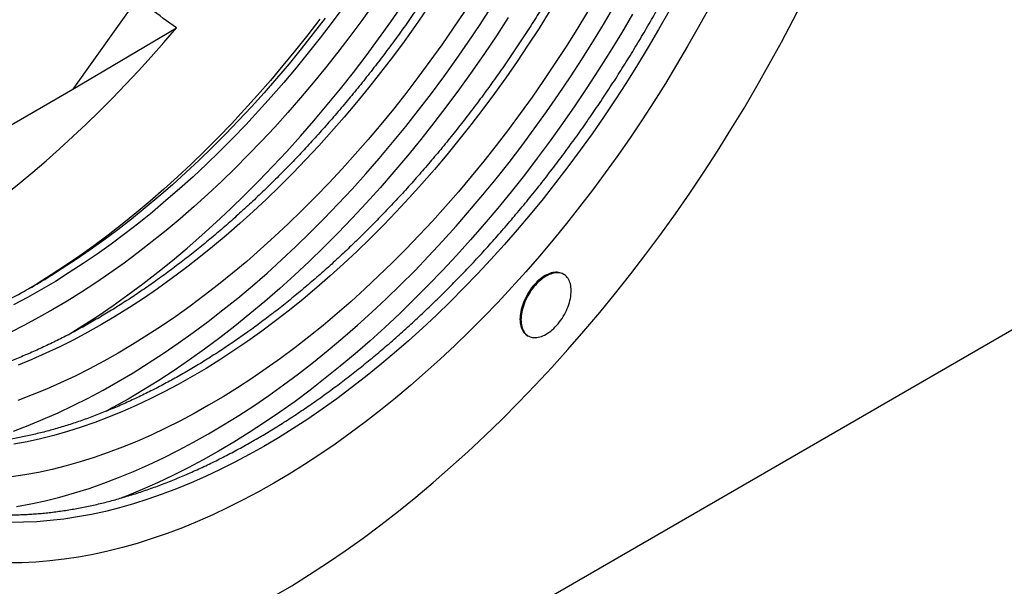
# Model space of a CAD drawing. Units: millimetres. Extents: x 75 to 2100, y 0 to 1460.
# Drawn here: x 513 to 582, y 396 to 436 of the extents above; entities that cross this region are included whole.
import ezdxf

# ---------------------------------------------------------------- set-up
doc = ezdxf.new("R2010")
doc.units = ezdxf.units.MM
doc.header["$LTSCALE"] = 5
doc.layers.get('0').update_dxf_attribs({"color": 1})
doc.layers.add('132391', color=7, linetype='Continuous')

# ---------------------------------------------------------------- blocks, each defined once
blk = doc.blocks.new('1041094-M_005_ISO_view')
for p, q in [((196.821, 179.57), (171.473, 143.896)), ((171.473, 143.896), (178.753, 148.216)), ((266.579, 143.688), (104.652, 50.209)), ((147.216, 129.892), (171.473, 143.896)), ((206.028, 130.861), (205.957, 130.902)), ((203.458, 126.572), (203.528, 126.531))]:
    blk.add_line(p, q)
at = {"flags": 128}
for points in [[(185.616, 108.217), (186.874, 108.962), (188.132, 109.746), (189.388, 110.566), (190.642, 111.422), (191.892, 112.315), (193.137, 113.243), (194.378, 114.205), (195.613, 115.201), (196.84, 116.231), (198.06, 117.293), (199.272, 118.387), (200.474, 119.512), (201.666, 120.667), (202.847, 121.852), (204.016, 123.066), (205.173, 124.307), (206.316, 125.576), (207.445, 126.87), (208.559, 128.19), (209.657, 129.535), (210.739, 130.902), (211.804, 132.293), (212.85, 133.704), (213.878, 135.137), (214.887, 136.589), (215.875, 138.059), (216.843, 139.547), (217.79, 141.052), (218.714, 142.573), (219.616, 144.107), (220.494, 145.656), (221.348, 147.216), (222.178, 148.788), (222.983, 150.371)], [(185.616, 108.217), (186.874, 108.962), (188.132, 109.746), (189.388, 110.566), (190.642, 111.422), (191.892, 112.315), (193.137, 113.243), (194.378, 114.205), (195.613, 115.201), (196.84, 116.231), (198.06, 117.293), (199.272, 118.387), (200.474, 119.512), (201.666, 120.667), (202.847, 121.852), (204.016, 123.066), (205.173, 124.307), (206.316, 125.576), (207.445, 126.87), (208.559, 128.19), (209.657, 129.535), (210.739, 130.902), (211.804, 132.293), (212.85, 133.704), (213.878, 135.137), (214.887, 136.589), (215.875, 138.059), (216.843, 139.547), (217.79, 141.052), (218.714, 142.573), (219.616, 144.107), (220.494, 145.656), (221.348, 147.216), (222.178, 148.788), (222.983, 150.371)], [(216.225, 149.586), (215.493, 148.249), (214.741, 146.923), (213.968, 145.608), (213.176, 144.305), (212.366, 143.016), (211.537, 141.742), (210.69, 140.482), (209.826, 139.238), (208.945, 138.011), (208.049, 136.802), (207.137, 135.611), (206.21, 134.439), (205.269, 133.288), (204.315, 132.157), (203.348, 131.048), (202.369, 129.961), (201.378, 128.898), (200.376, 127.858), (199.365, 126.843), (198.344, 125.854), (197.314, 124.89), (196.276, 123.953), (195.231, 123.043), (194.179, 122.161), (193.122, 121.308), (192.059, 120.483), (190.992, 119.689), (189.921, 118.924), (188.847, 118.19), (187.771, 117.488), (186.694, 116.817), (185.616, 116.178), (184.537, 115.572), (183.46, 114.999), (182.384, 114.459), (181.31, 113.953), (180.239, 113.481), (179.172, 113.044), (178.109, 112.641), (177.052, 112.274), (176, 111.941), (174.955, 111.645), (173.917, 111.383), (172.887, 111.158), (171.866, 110.969), (170.855, 110.816), (169.853, 110.699), (168.862, 110.619), (167.883, 110.575), (166.916, 110.567)], [(213.419, 149.366), (212.701, 148.1), (211.964, 146.846), (211.208, 145.603), (210.435, 144.374), (209.644, 143.157), (208.836, 141.955), (208.012, 140.769), (207.172, 139.598), (206.316, 138.444), (205.446, 137.308), (204.562, 136.19), (203.664, 135.091), (202.754, 134.013), (201.831, 132.955), (200.897, 131.918), (199.952, 130.903), (198.996, 129.911), (198.031, 128.943), (197.057, 127.999), (196.074, 127.079), (195.084, 126.185), (194.087, 125.317), (193.083, 124.476), (192.074, 123.661), (191.06, 122.875), (190.042, 122.117), (189.021, 121.387), (187.996, 120.687), (186.97, 120.017), (185.942, 119.377), (184.913, 118.767), (183.884, 118.189), (182.856, 117.642), (181.83, 117.127), (180.805, 116.644), (179.783, 116.194), (178.765, 115.777), (177.751, 115.393), (176.742, 115.042), (175.739, 114.725), (174.742, 114.442), (173.752, 114.193), (172.769, 113.978), (171.795, 113.797), (170.83, 113.651), (169.874, 113.54), (168.929, 113.463), (167.995, 113.421), (167.072, 113.414)], [(188.847, 148.837), (187.997, 147.727), (187.133, 146.635), (186.256, 145.562), (185.367, 144.508), (184.466, 143.474), (183.553, 142.461), (182.629, 141.47), (181.696, 140.501), (180.753, 139.555), (179.801, 138.633), (178.841, 137.734), (177.874, 136.861), (176.9, 136.013), (175.92, 135.191), (174.934, 134.395), (173.944, 133.627), (172.949, 132.886), (171.951, 132.174), (170.95, 131.49), (169.947, 130.835), (168.943, 130.21), (168.352, 129.856)], [(190.534, 149.714), (189.716, 148.611), (188.884, 147.524), (188.039, 146.455), (187.18, 145.404), (186.31, 144.373), (185.427, 143.361), (184.534, 142.37), (183.63, 141.399), (182.716, 140.451), (181.793, 139.525), (180.861, 138.622), (179.922, 137.742), (178.975, 136.887), (178.021, 136.057), (177.062, 135.253), (176.097, 134.474), (175.127, 133.722), (174.154, 132.997), (173.177, 132.299), (172.197, 131.63), (171.215, 130.989), (170.232, 130.377), (169.249, 129.794), (168.265, 129.241), (167.282, 128.718)], [(192.625, 149.883), (191.804, 148.74), (190.968, 147.612), (190.118, 146.502), (189.255, 145.41), (188.378, 144.337), (187.488, 143.283), (186.587, 142.249), (185.674, 141.237), (184.751, 140.245), (183.817, 139.277), (182.874, 138.33), (181.923, 137.408), (180.963, 136.51), (179.995, 135.636), (179.021, 134.788), (178.041, 133.966), (177.055, 133.171), (176.065, 132.402), (175.07, 131.662), (174.072, 130.949), (173.071, 130.265), (172.068, 129.61), (171.064, 128.985), (170.059, 128.39), (169.054, 127.825), (168.05, 127.29), (167.047, 126.787)], [(189.216, 148.899), (188.384, 147.813), (187.539, 146.744), (186.68, 145.693), (185.81, 144.661), (184.927, 143.65), (184.034, 142.658), (183.13, 141.688), (182.216, 140.739), (181.293, 139.813), (180.361, 138.91), (179.422, 138.031), (178.475, 137.176), (177.521, 136.346), (176.562, 135.541), (175.597, 134.763), (174.627, 134.01), (173.654, 133.285), (172.677, 132.588), (171.697, 131.918), (170.715, 131.277), (170.023, 130.843)], [(171.134, 126.612), (172.178, 127.262), (173.235, 127.953), (174.291, 128.674), (175.343, 129.425), (176.392, 130.206), (177.436, 131.017), (178.476, 131.855), (179.509, 132.722), (180.537, 133.616), (181.557, 134.537), (182.569, 135.485), (183.572, 136.457), (184.567, 137.455), (185.551, 138.477), (186.525, 139.522), (187.487, 140.59), (188.438, 141.68), (189.375, 142.791), (190.3, 143.923), (191.211, 145.074), (192.107, 146.245), (192.988, 147.433), (193.854, 148.639), (194.703, 149.862)], [(167.278, 119.846), (168.323, 120.241), (169.371, 120.671), (170.424, 121.135), (171.479, 121.632), (172.537, 122.163), (173.596, 122.726), (174.655, 123.322), (175.715, 123.949), (176.774, 124.609), (177.832, 125.299), (178.887, 126.021), (179.939, 126.772), (180.988, 127.553), (182.033, 128.363), (183.072, 129.202), (184.106, 130.069), (185.133, 130.963), (186.153, 131.884), (187.165, 132.831), (188.168, 133.804), (189.163, 134.802), (190.147, 135.823), (191.121, 136.868), (192.083, 137.936), (193.034, 139.026), (193.972, 140.138), (194.896, 141.269), (195.807, 142.421), (196.703, 143.591), (197.585, 144.78), (198.45, 145.986), (199.299, 147.208), (200.131, 148.446), (200.946, 149.699)], [(202.113, 148.935), (201.284, 147.661), (200.437, 146.401), (199.573, 145.157), (198.692, 143.93), (197.796, 142.721), (196.884, 141.53), (195.957, 140.358), (195.016, 139.207), (194.062, 138.076), (193.095, 136.967), (192.116, 135.88), (191.125, 134.817), (190.123, 133.777), (189.112, 132.762), (188.091, 131.773), (187.061, 130.809), (186.023, 129.872), (184.978, 128.962), (183.926, 128.08), (182.869, 127.227), (181.806, 126.402), (180.739, 125.608), (179.668, 124.843), (178.594, 124.109), (177.518, 123.407), (176.441, 122.736), (175.362, 122.097), (174.284, 121.491), (173.799, 121.228)], [(196.369, 149.519), (195.58, 148.384), (194.777, 147.265), (193.959, 146.161), (193.127, 145.075), (192.281, 144.006), (191.423, 142.955), (190.552, 141.924), (189.67, 140.912), (188.776, 139.92), (187.872, 138.95), (186.959, 138.002), (186.036, 137.075), (185.104, 136.172), (184.165, 135.293), (183.218, 134.438), (182.264, 133.608), (181.305, 132.803), (180.34, 132.025), (179.37, 131.273), (178.396, 130.547), (177.419, 129.85), (176.44, 129.18), (175.458, 128.539), (174.475, 127.927), (173.491, 127.345), (172.507, 126.791), (171.524, 126.269), (170.543, 125.776), (169.563, 125.315), (168.586, 124.884), (167.612, 124.485)], [(199.038, 149.374), (198.241, 148.19), (197.429, 147.02), (196.6, 145.865), (195.757, 144.728), (194.899, 143.608), (194.028, 142.505), (193.143, 141.422), (192.245, 140.359), (191.335, 139.316), (190.414, 138.293), (189.482, 137.293), (188.54, 136.315), (187.589, 135.36), (186.628, 134.429), (185.659, 133.523), (184.683, 132.641), (183.7, 131.786), (182.711, 130.956), (181.716, 130.153), (180.716, 129.378), (179.713, 128.63), (178.705, 127.911), (177.695, 127.221), (176.683, 126.56), (175.67, 125.929), (174.655, 125.328), (173.641, 124.758), (172.628, 124.219), (171.616, 123.711), (170.605, 123.235), (169.598, 122.791), (168.594, 122.38), (167.595, 122.001)], [(167.506, 114.528), (168.51, 114.714), (169.522, 114.936), (170.542, 115.192), (171.569, 115.484), (172.603, 115.811), (173.642, 116.172), (174.687, 116.568), (175.735, 116.997), (176.788, 117.461), (177.843, 117.958), (178.901, 118.489), (179.96, 119.052), (181.019, 119.648), (182.079, 120.276), (183.138, 120.935), (184.196, 121.626), (185.251, 122.347), (186.303, 123.098), (187.352, 123.879), (188.397, 124.689), (189.436, 125.528), (190.47, 126.395), (191.497, 127.289), (192.517, 128.21), (193.529, 129.157), (194.532, 130.13), (195.527, 131.128), (196.511, 132.149), (197.485, 133.195), (198.447, 134.263), (199.398, 135.353), (200.336, 136.464), (201.26, 137.596), (202.171, 138.747), (203.067, 139.918), (203.949, 141.106), (204.814, 142.312), (205.663, 143.535), (206.495, 144.773), (207.31, 146.026), (208.107, 147.292), (208.885, 148.572), (209.644, 149.865)], [(210.851, 149.168), (210.079, 147.853), (209.287, 146.551), (208.477, 145.262), (207.648, 143.987), (206.801, 142.727), (205.937, 141.483), (205.056, 140.256), (204.16, 139.047), (203.248, 137.856), (202.321, 136.684), (201.38, 135.533), (200.426, 134.402), (199.459, 133.293), (198.48, 132.207), (197.489, 131.143), (196.487, 130.104), (195.476, 129.089), (194.455, 128.099), (193.425, 127.135), (192.387, 126.198), (191.342, 125.288), (190.29, 124.406), (189.233, 123.553), (188.17, 122.728), (187.103, 121.934), (186.032, 121.169), (184.958, 120.435), (183.882, 119.733), (182.805, 119.062), (181.726, 118.423), (180.648, 117.817), (179.571, 117.244), (178.495, 116.704), (177.421, 116.198), (176.35, 115.726), (175.283, 115.289), (174.887, 115.135)], [(205.001, 149.334), (204.262, 148.158), (203.505, 146.995), (202.733, 145.845), (201.944, 144.71), (201.141, 143.591), (200.323, 142.487), (199.491, 141.401), (198.645, 140.332), (197.787, 139.281), (196.916, 138.25), (196.034, 137.238), (195.14, 136.246), (194.236, 135.276), (193.323, 134.328), (192.4, 133.402), (191.468, 132.499), (190.528, 131.619), (189.582, 130.764), (188.628, 129.934), (187.668, 129.13), (186.704, 128.351), (185.734, 127.599), (184.76, 126.874), (183.783, 126.176), (182.804, 125.507), (181.822, 124.866), (180.839, 124.253), (179.855, 123.671), (178.871, 123.118), (177.888, 122.595), (176.907, 122.102), (175.927, 121.641), (174.95, 121.21), (173.976, 120.811), (173.007, 120.444), (172.042, 120.108), (171.082, 119.805), (170.129, 119.534), (169.182, 119.296), (168.242, 119.091), (167.311, 118.918)], [(207.689, 149.337), (206.944, 148.112), (206.182, 146.9), (205.402, 145.701), (204.605, 144.516), (203.793, 143.346), (202.964, 142.192), (202.121, 141.054), (201.263, 139.934), (200.392, 138.832), (199.507, 137.748), (198.609, 136.685), (197.699, 135.642), (196.778, 134.62), (195.846, 133.619), (194.904, 132.641), (193.952, 131.687), (192.992, 130.756), (192.023, 129.849), (191.047, 128.968), (190.064, 128.112), (189.075, 127.282), (188.08, 126.479), (187.08, 125.704), (186.076, 124.956), (185.069, 124.237), (184.059, 123.547), (183.047, 122.886), (182.034, 122.255), (181.019, 121.654), (180.005, 121.084), (178.992, 120.545), (177.979, 120.037), (176.969, 119.561), (175.962, 119.118), (174.958, 118.706), (173.959, 118.327), (172.964, 117.982), (171.975, 117.669), (170.992, 117.39), (170.015, 117.144), (169.047, 116.932), (168.086, 116.754), (167.135, 116.61)], [(205.957, 130.902), (205.918, 130.924), (205.834, 130.96), (205.746, 130.988), (205.655, 131.007), (205.559, 131.017), (205.46, 131.019), (205.358, 131.011), (205.254, 130.994), (205.147, 130.968), (205.039, 130.933), (204.929, 130.89), (204.818, 130.838), (204.707, 130.778), (204.596, 130.71), (204.486, 130.634), (204.376, 130.551), (204.268, 130.46), (204.161, 130.363), (204.057, 130.259), (203.955, 130.15), (203.856, 130.034), (203.76, 129.914), (203.668, 129.789), (203.581, 129.659), (203.497, 129.526), (203.419, 129.39), (203.345, 129.252), (203.277, 129.111), (203.215, 128.969), (203.158, 128.826), (203.108, 128.683), (203.064, 128.54), (203.026, 128.397), (202.995, 128.256), (202.971, 128.117), (202.954, 127.98), (202.943, 127.847), (202.94, 127.716), (202.943, 127.59), (202.954, 127.469), (202.971, 127.352), (202.995, 127.241), (203.026, 127.136), (203.064, 127.037), (203.108, 126.944), (203.158, 126.859), (203.215, 126.782), (203.277, 126.711), (203.345, 126.649), (203.419, 126.596), (203.458, 126.572)], [(203.01, 127.676), (203.014, 127.549), (203.024, 127.428), (203.042, 127.311), (203.066, 127.2), (203.097, 127.095), (203.134, 126.996), (203.179, 126.904), (203.229, 126.818), (203.286, 126.741), (203.348, 126.671), (203.416, 126.609), (203.489, 126.555), (203.568, 126.509), (203.651, 126.473), (203.739, 126.445), (203.831, 126.426), (203.926, 126.416), (204.025, 126.415), (204.127, 126.422), (204.232, 126.439), (204.338, 126.465), (204.447, 126.5), (204.557, 126.543), (204.667, 126.595), (204.778, 126.655), (204.889, 126.723), (205, 126.799), (205.109, 126.882), (205.218, 126.973), (205.324, 127.07), (205.429, 127.174), (205.531, 127.284), (205.63, 127.399), (205.725, 127.519), (205.817, 127.645), (205.905, 127.774), (205.988, 127.907), (206.067, 128.043), (206.14, 128.181), (206.208, 128.322), (206.271, 128.464), (206.327, 128.607), (206.378, 128.75), (206.422, 128.894), (206.459, 129.036), (206.49, 129.177), (206.515, 129.316), (206.532, 129.453), (206.542, 129.586), (206.546, 129.717), (206.542, 129.843), (206.532, 129.964), (206.515, 130.081), (206.49, 130.192), (206.459, 130.298), (206.422, 130.396), (206.378, 130.489), (206.327, 130.574), (206.271, 130.652), (206.208, 130.722), (206.14, 130.784), (206.067, 130.837), (205.988, 130.883), (205.905, 130.92), (205.817, 130.947), (205.725, 130.967), (205.63, 130.977), (205.531, 130.978), (205.429, 130.97), (205.324, 130.953), (205.218, 130.927), (205.109, 130.893), (205, 130.849), (204.889, 130.798), (204.778, 130.738), (204.667, 130.669), (204.557, 130.594), (204.447, 130.51), (204.338, 130.42), (204.232, 130.322), (204.127, 130.218), (204.025, 130.109), (203.926, 129.993), (203.831, 129.873), (203.739, 129.748), (203.651, 129.619), (203.568, 129.486), (203.489, 129.35), (203.416, 129.211), (203.348, 129.07), (203.286, 128.928), (203.229, 128.785), (203.179, 128.642), (203.134, 128.499), (203.097, 128.356), (203.066, 128.215), (203.042, 128.076), (203.024, 127.94), (203.014, 127.806), (203.01, 127.676)]]:
    blk.add_lwpolyline(points, dxfattribs=at)
blk.add_arc((143.849, 173.247), 49.832, 297.79435, 301.68527)
blk.add_ellipse((159.862, 178.556), major_axis=(30.194, 50.228), ratio=0.565217, start_param=3.676881, end_param=4.431061)
for points, knots in [([(223.503, 187.096), (223.502, 186.996), (223.502, 186.708), (223.496, 186.228), (223.484, 185.655), (223.465, 185.078), (223.441, 184.498), (223.41, 183.914), (223.373, 183.328), (223.329, 182.738), (223.28, 182.146), (223.224, 181.55), (223.163, 180.952), (223.095, 180.351), (223.021, 179.748), (222.941, 179.142), (222.855, 178.534), (222.763, 177.923), (222.665, 177.311), (222.56, 176.696), (222.45, 176.079), (222.334, 175.461), (222.211, 174.84), (222.083, 174.218), (221.949, 173.594), (221.809, 172.969), (221.663, 172.343), (221.511, 171.715), (221.353, 171.086), (221.189, 170.455), (221.019, 169.824), (220.844, 169.192), (220.663, 168.559), (220.476, 167.926), (220.283, 167.292), (220.085, 166.657), (219.881, 166.022), (219.672, 165.387), (219.457, 164.752), (219.236, 164.116), (219.01, 163.481), (218.778, 162.846), (218.541, 162.211), (218.298, 161.576), (218.05, 160.942), (217.797, 160.308), (217.539, 159.675), (217.275, 159.042), (217.006, 158.411), (216.732, 157.78), (216.452, 157.151), (216.168, 156.522), (215.879, 155.895), (215.584, 155.269), (215.285, 154.645), (214.981, 154.022), (214.672, 153.401), (214.358, 152.781), (214.039, 152.164), (213.716, 151.548), (213.388, 150.934), (213.055, 150.323), (212.718, 149.713), (212.377, 149.107), (212.031, 148.502), (211.68, 147.9), (211.326, 147.301), (210.967, 146.704), (210.603, 146.11), (210.236, 145.519), (209.865, 144.931), (209.489, 144.346), (209.11, 143.765), (208.727, 143.186), (208.339, 142.611), (207.948, 142.04), (207.554, 141.472), (207.156, 140.907), (206.754, 140.347), (206.348, 139.79), (205.939, 139.237), (205.527, 138.688), (205.111, 138.143), (204.692, 137.603), (204.27, 137.066), (203.845, 136.534), (203.417, 136.007), (202.985, 135.484), (202.551, 134.965), (202.114, 134.452), (201.674, 133.943), (201.232, 133.438), (200.786, 132.939), (200.339, 132.445), (199.888, 131.956), (199.436, 131.472), (198.981, 130.993), (198.523, 130.52), (198.064, 130.052), (197.602, 129.589), (197.138, 129.132), (196.672, 128.681), (196.205, 128.235), (195.735, 127.795), (195.264, 127.361), (194.791, 126.932), (194.316, 126.51), (193.84, 126.094), (193.363, 125.683), (192.884, 125.279), (192.404, 124.881), (191.922, 124.49), (191.44, 124.104), (190.956, 123.726), (190.471, 123.353), (189.986, 122.987), (189.5, 122.628), (189.012, 122.275), (188.525, 121.929), (188.036, 121.59), (187.547, 121.258), (187.058, 120.932), (186.568, 120.613), (186.078, 120.302), (185.588, 119.997), (185.098, 119.699), (184.607, 119.408), (184.117, 119.125), (183.627, 118.849), (183.137, 118.58), (182.647, 118.318), (182.158, 118.063), (181.669, 117.816), (181.18, 117.576), (180.692, 117.344), (180.205, 117.119), (179.718, 116.901), (179.233, 116.691), (178.748, 116.489), (178.264, 116.294), (177.781, 116.106), (177.3, 115.927), (176.819, 115.755), (176.34, 115.59), (175.862, 115.434), (175.386, 115.285), (174.911, 115.144), (174.438, 115.01), (173.966, 114.885), (173.496, 114.767), (173.028, 114.657), (172.561, 114.555), (172.097, 114.46), (171.635, 114.374), (171.174, 114.295), (170.716, 114.225), (170.26, 114.162), (169.806, 114.107), (169.355, 114.06), (168.906, 114.021), (168.46, 113.99), (168.016, 113.967), (167.575, 113.951), (167.136, 113.944), (166.7, 113.945), (166.267, 113.953), (165.837, 113.97), (165.41, 113.994), (164.986, 114.027), (164.565, 114.067), (164.147, 114.116), (163.732, 114.172), (163.321, 114.236), (162.913, 114.308), (162.508, 114.388), (162.106, 114.476), (161.709, 114.572), (161.314, 114.676), (160.924, 114.787), (160.537, 114.907), (160.154, 115.034), (159.775, 115.169), (159.399, 115.312), (159.028, 115.463), (158.661, 115.621), (158.297, 115.788), (157.938, 115.962), (157.583, 116.143), (157.233, 116.333), (156.886, 116.53), (156.544, 116.734), (156.207, 116.946), (155.874, 117.166), (155.545, 117.393), (155.222, 117.628), (154.902, 117.87), (154.588, 118.119), (154.278, 118.376), (153.974, 118.64), (153.674, 118.911), (153.379, 119.19), (153.089, 119.475), (152.803, 119.768), (152.524, 120.068), (152.249, 120.374), (151.979, 120.688), (151.714, 121.009), (151.455, 121.336), (151.201, 121.67), (150.952, 122.011), (150.709, 122.359), (150.471, 122.713), (150.238, 123.074), (150.011, 123.441), (149.789, 123.814), (149.573, 124.195), (149.362, 124.581), (149.157, 124.974), (148.957, 125.373), (148.763, 125.778), (148.575, 126.189), (148.392, 126.606), (148.215, 127.029), (148.044, 127.458), (147.878, 127.893), (147.719, 128.333), (147.565, 128.78), (147.417, 129.232), (147.274, 129.689), (147.138, 130.152), (147.008, 130.621), (146.883, 131.094), (146.764, 131.574), (146.652, 132.058), (146.545, 132.547), (146.444, 133.042), (146.35, 133.541), (146.261, 134.045), (146.178, 134.555), (146.102, 135.068), (146.031, 135.587), (145.967, 136.11), (145.909, 136.638), (145.856, 137.17), (145.81, 137.706), (145.77, 138.247), (145.736, 138.792), (145.709, 139.341), (145.687, 139.894), (145.672, 140.451), (145.662, 141.011), (145.659, 141.576), (145.662, 142.144), (145.671, 142.715), (145.687, 143.29), (145.708, 143.869), (145.736, 144.45), (145.77, 145.035), (145.81, 145.623), (145.856, 146.214), (145.908, 146.808), (145.966, 147.405), (146.031, 148.004), (146.102, 148.606), (146.178, 149.211), (146.261, 149.818), (146.35, 150.427), (146.445, 151.038), (146.546, 151.652), (146.653, 152.268), (146.766, 152.885), (146.885, 153.505), (147.01, 154.126), (147.142, 154.749), (147.279, 155.373), (147.422, 155.999), (147.57, 156.627), (147.725, 157.255), (147.886, 157.885), (148.052, 158.515), (148.224, 159.147), (148.403, 159.779), (148.586, 160.412), (148.776, 161.046), (148.971, 161.68), (149.172, 162.315), (149.379, 162.95), (149.591, 163.585), (149.808, 164.221), (150.032, 164.856), (150.26, 165.492), (150.495, 166.127), (150.734, 166.762), (150.979, 167.396), (151.23, 168.03), (151.486, 168.664), (151.746, 169.297), (152.013, 169.929), (152.284, 170.56), (152.561, 171.19), (152.842, 171.819), (153.129, 172.447), (153.421, 173.073), (153.718, 173.699), (154.019, 174.322), (154.326, 174.944), (154.637, 175.565), (154.953, 176.183), (155.274, 176.8), (155.599, 177.415), (155.929, 178.028), (156.264, 178.638), (156.603, 179.246), (156.947, 179.852), (157.295, 180.455), (157.647, 181.056), (158.004, 181.654), (158.365, 182.25), (158.73, 182.842), (159.099, 183.432), (159.473, 184.018), (159.85, 184.602), (160.231, 185.182), (160.616, 185.759), (161.005, 186.332), (161.398, 186.902), (161.794, 187.468), (162.194, 188.031), (162.598, 188.59), (163.005, 189.145), (163.415, 189.696), (163.829, 190.243), (164.246, 190.786), (164.667, 191.324), (165.09, 191.859), (165.517, 192.389), (165.947, 192.914), (166.379, 193.435), (166.815, 193.951), (167.253, 194.463), (167.694, 194.97), (168.138, 195.471), (168.585, 195.968), (169.034, 196.46), (169.485, 196.947), (169.939, 197.429), (170.395, 197.905), (170.853, 198.376), (171.314, 198.841), (171.777, 199.301), (172.241, 199.756), (172.708, 200.205), (173.177, 200.648), (173.647, 201.085), (174.119, 201.517), (174.593, 201.942), (175.068, 202.362), (175.545, 202.775), (176.023, 203.183), (176.502, 203.584), (176.983, 203.979), (177.465, 204.367), (177.948, 204.75), (178.432, 205.125), (178.917, 205.495), (179.403, 205.858), (179.89, 206.214), (180.378, 206.563), (180.866, 206.906), (181.354, 207.242), (181.843, 207.572), (182.333, 207.894), (182.823, 208.21), (183.313, 208.518), (183.803, 208.82), (184.294, 209.114), (184.784, 209.401), (185.274, 209.681), (185.764, 209.954), (186.254, 210.22), (186.744, 210.479), (187.233, 210.73), (187.722, 210.974), (188.21, 211.21), (188.698, 211.439), (189.185, 211.661), (189.671, 211.875), (190.156, 212.081), (190.64, 212.28), (191.124, 212.471), (191.606, 212.655), (192.087, 212.831), (192.567, 213), (193.045, 213.16), (193.523, 213.314), (193.998, 213.459), (194.473, 213.596), (194.945, 213.726), (195.416, 213.848), (195.885, 213.962), (196.353, 214.069), (196.818, 214.167), (197.281, 214.258), (197.743, 214.341), (198.202, 214.415), (198.659, 214.482), (199.114, 214.542), (199.567, 214.593), (200.017, 214.636), (200.465, 214.671), (200.91, 214.699), (201.353, 214.718), (201.793, 214.73), (202.23, 214.733), (202.664, 214.729), (203.096, 214.717), (203.525, 214.697), (203.951, 214.668), (204.373, 214.632), (204.793, 214.588), (205.21, 214.536), (205.623, 214.476), (206.033, 214.408), (206.439, 214.333), (206.842, 214.249), (207.242, 214.157), (207.638, 214.058), (208.031, 213.95), (208.42, 213.835), (208.805, 213.712), (209.186, 213.581), (209.563, 213.442), (209.937, 213.296), (210.306, 213.141), (210.672, 212.979), (211.033, 212.809), (211.39, 212.632), (211.743, 212.446), (212.092, 212.254), (212.436, 212.053), (212.776, 211.845), (213.112, 211.629), (213.443, 211.406), (213.769, 211.175), (214.091, 210.937), (214.407, 210.692), (214.72, 210.439), (215.027, 210.179), (215.33, 209.912), (215.627, 209.637), (215.92, 209.355), (216.208, 209.066), (216.49, 208.77), (216.768, 208.467), (217.04, 208.157), (217.308, 207.84), (217.57, 207.517), (217.827, 207.186), (218.078, 206.849), (218.325, 206.505), (218.566, 206.154), (218.801, 205.797), (219.031, 205.433), (219.256, 205.063), (219.475, 204.686), (219.689, 204.303), (219.897, 203.914), (220.1, 203.518), (220.297, 203.117), (220.488, 202.709), (220.674, 202.295), (220.854, 201.875), (221.028, 201.449), (221.197, 201.017), (221.36, 200.58), (221.517, 200.136), (221.668, 199.687), (221.813, 199.233), (221.953, 198.773), (222.086, 198.307), (222.214, 197.836), (222.336, 197.36), (222.452, 196.879), (222.561, 196.392), (222.665, 195.9), (222.763, 195.403), (222.855, 194.902), (222.941, 194.395), (223.021, 193.884), (223.095, 193.368), (223.162, 192.847), (223.224, 192.322), (223.279, 191.792), (223.329, 191.258), (223.372, 190.719), (223.409, 190.177), (223.44, 189.63), (223.465, 189.079), (223.484, 188.524), (223.496, 187.966), (223.502, 187.489), (223.502, 187.198), (223.503, 187.096)], [0, 0, 0, 0, 0.001051, 0.003051, 0.00505, 0.00705, 0.009049, 0.011049, 0.013048, 0.015048, 0.017048, 0.019047, 0.021047, 0.023047, 0.025047, 0.027047, 0.029047, 0.031047, 0.033047, 0.035047, 0.037047, 0.039048, 0.041048, 0.043048, 0.045049, 0.04705, 0.04905, 0.051051, 0.053052, 0.055052, 0.057053, 0.059054, 0.061055, 0.063056, 0.065057, 0.067058, 0.069059, 0.07106, 0.073062, 0.075063, 0.077064, 0.079065, 0.081067, 0.083068, 0.08507, 0.087071, 0.089073, 0.091074, 0.093076, 0.095077, 0.097079, 0.099081, 0.101082, 0.103084, 0.105086, 0.107087, 0.109089, 0.111091, 0.113093, 0.115094, 0.117096, 0.119098, 0.1211, 0.123102, 0.125103, 0.127105, 0.129107, 0.131109, 0.133111, 0.135112, 0.137114, 0.139116, 0.141118, 0.143119, 0.145121, 0.147123, 0.149125, 0.151126, 0.153128, 0.15513, 0.157131, 0.159133, 0.161134, 0.163136, 0.165137, 0.167139, 0.16914, 0.171142, 0.173143, 0.175144, 0.177146, 0.179147, 0.181148, 0.183149, 0.18515, 0.187151, 0.189152, 0.191153, 0.193154, 0.195155, 0.197156, 0.199157, 0.201157, 0.203158, 0.205159, 0.207159, 0.20916, 0.21116, 0.21316, 0.215161, 0.217161, 0.219161, 0.221161, 0.223161, 0.225161, 0.227161, 0.229161, 0.23116, 0.23316, 0.23516, 0.237159, 0.239159, 0.241158, 0.243158, 0.245157, 0.247157, 0.249156, 0.251155, 0.253154, 0.255153, 0.257153, 0.259152, 0.261151, 0.26315, 0.265149, 0.267148, 0.269147, 0.271147, 0.273146, 0.275145, 0.277144, 0.279144, 0.281143, 0.283143, 0.285142, 0.287142, 0.289142, 0.291142, 0.293143, 0.295143, 0.297144, 0.299145, 0.301146, 0.303147, 0.305149, 0.307151, 0.309154, 0.311157, 0.31316, 0.315164, 0.317168, 0.319172, 0.321178, 0.323183, 0.32519, 0.327196, 0.329204, 0.331212, 0.333221, 0.33523, 0.33724, 0.339251, 0.341262, 0.343275, 0.345287, 0.347301, 0.349315, 0.35133, 0.353345, 0.355361, 0.357378, 0.359395, 0.361413, 0.363431, 0.36545, 0.367469, 0.369488, 0.371508, 0.373528, 0.375548, 0.377568, 0.379587, 0.381607, 0.383627, 0.385647, 0.387666, 0.389685, 0.391703, 0.393721, 0.395739, 0.397756, 0.399773, 0.401789, 0.403804, 0.405819, 0.407833, 0.409846, 0.411859, 0.413871, 0.415882, 0.417893, 0.419903, 0.421912, 0.423921, 0.425929, 0.427936, 0.429943, 0.431949, 0.433955, 0.43596, 0.437965, 0.439969, 0.441973, 0.443976, 0.445979, 0.447981, 0.449984, 0.451985, 0.453987, 0.455988, 0.457989, 0.45999, 0.461991, 0.463991, 0.465991, 0.467991, 0.469991, 0.471991, 0.473991, 0.475991, 0.47799, 0.47999, 0.481989, 0.483988, 0.485988, 0.487987, 0.489986, 0.491986, 0.493985, 0.495984, 0.497983, 0.499983, 0.501982, 0.503982, 0.505981, 0.50798, 0.50998, 0.511979, 0.513979, 0.515979, 0.517978, 0.519978, 0.521978, 0.523978, 0.525978, 0.527978, 0.529978, 0.531978, 0.533978, 0.535978, 0.537979, 0.539979, 0.541979, 0.54398, 0.54598, 0.547981, 0.549981, 0.551982, 0.553983, 0.555984, 0.557985, 0.559985, 0.561986, 0.563987, 0.565988, 0.56799, 0.569991, 0.571992, 0.573993, 0.575994, 0.577996, 0.579997, 0.581998, 0.584, 0.586001, 0.588003, 0.590004, 0.592006, 0.594008, 0.596009, 0.598011, 0.600012, 0.602014, 0.604016, 0.606017, 0.608019, 0.610021, 0.612023, 0.614024, 0.616026, 0.618028, 0.62003, 0.622032, 0.624033, 0.626035, 0.628037, 0.630039, 0.632041, 0.634042, 0.636044, 0.638046, 0.640048, 0.64205, 0.644051, 0.646053, 0.648055, 0.650056, 0.652058, 0.65406, 0.656061, 0.658063, 0.660065, 0.662066, 0.664068, 0.666069, 0.668071, 0.670072, 0.672073, 0.674075, 0.676076, 0.678077, 0.680078, 0.68208, 0.684081, 0.686082, 0.688083, 0.690084, 0.692085, 0.694086, 0.696087, 0.698087, 0.700088, 0.702089, 0.704089, 0.70609, 0.70809, 0.710091, 0.712091, 0.714091, 0.716092, 0.718092, 0.720092, 0.722092, 0.724092, 0.726092, 0.728092, 0.730092, 0.732091, 0.734091, 0.736091, 0.73809, 0.74009, 0.742089, 0.744089, 0.746088, 0.748087, 0.750087, 0.752086, 0.754085, 0.756084, 0.758083, 0.760082, 0.762082, 0.764081, 0.76608, 0.768079, 0.770078, 0.772077, 0.774077, 0.776076, 0.778075, 0.780075, 0.782074, 0.784074, 0.786073, 0.788073, 0.790073, 0.792073, 0.794074, 0.796074, 0.798075, 0.800076, 0.802078, 0.804079, 0.806081, 0.808083, 0.810086, 0.812089, 0.814093, 0.816096, 0.818101, 0.820106, 0.822111, 0.824117, 0.826124, 0.828131, 0.830139, 0.832147, 0.834156, 0.836166, 0.838176, 0.840187, 0.842199, 0.844211, 0.846225, 0.848238, 0.850253, 0.852268, 0.854284, 0.8563, 0.858317, 0.860335, 0.862353, 0.864371, 0.86639, 0.868409, 0.870428, 0.872448, 0.874468, 0.876488, 0.878508, 0.880528, 0.882548, 0.884567, 0.886587, 0.888606, 0.890625, 0.892643, 0.894661, 0.896678, 0.898695, 0.900711, 0.902727, 0.904742, 0.906756, 0.90877, 0.910783, 0.912796, 0.914807, 0.916818, 0.918829, 0.920838, 0.922847, 0.924856, 0.926863, 0.92887, 0.930877, 0.932883, 0.934888, 0.936893, 0.938898, 0.940902, 0.942905, 0.944908, 0.946911, 0.948914, 0.950916, 0.952917, 0.954919, 0.95692, 0.958921, 0.960922, 0.962922, 0.964922, 0.966922, 0.968922, 0.970922, 0.972922, 0.974922, 0.976921, 0.978921, 0.98092, 0.98292, 0.984919, 0.986918, 0.988918, 0.990917, 0.992916, 0.994916, 0.996915, 0.998914, 1, 1, 1, 1]), ([(202.337, 214.731), (202.35, 214.727), (202.491, 214.687), (202.755, 214.602), (203.13, 214.476), (203.5, 214.341), (203.866, 214.199), (204.229, 214.05), (204.587, 213.892), (204.941, 213.727), (205.292, 213.554), (205.637, 213.373), (205.979, 213.184), (206.316, 212.988), (206.649, 212.785), (206.978, 212.574), (207.301, 212.355), (207.621, 212.129), (207.935, 211.895), (208.245, 211.654), (208.55, 211.406), (208.851, 211.15), (209.146, 210.887), (209.437, 210.617), (209.722, 210.34), (210.003, 210.056), (210.278, 209.764), (210.549, 209.466), (210.814, 209.16), (211.074, 208.848), (211.329, 208.529), (211.579, 208.203), (211.824, 207.871), (212.063, 207.531), (212.296, 207.185), (212.525, 206.833), (212.748, 206.474), (212.965, 206.108), (213.177, 205.736), (213.384, 205.358), (213.585, 204.974), (213.78, 204.583), (213.97, 204.186), (214.154, 203.783), (214.332, 203.375), (214.505, 202.96), (214.672, 202.539), (214.833, 202.112), (214.988, 201.68), (215.138, 201.242), (215.281, 200.798), (215.419, 200.349), (215.551, 199.894), (215.678, 199.434), (215.798, 198.969), (215.912, 198.498), (216.02, 198.022), (216.123, 197.541), (216.219, 197.055), (216.31, 196.564), (216.394, 196.069), (216.472, 195.568), (216.544, 195.063), (216.611, 194.553), (216.671, 194.038), (216.725, 193.519), (216.773, 192.996), (216.814, 192.468), (216.85, 191.936), (216.879, 191.4), (216.903, 190.86), (216.92, 190.317), (216.931, 189.769), (216.935, 189.346), (216.935, 189.009), (216.935, 188.67), (216.929, 188.2), (216.917, 187.639), (216.898, 187.074), (216.873, 186.505), (216.842, 185.934), (216.805, 185.359), (216.762, 184.781), (216.713, 184.2), (216.657, 183.617), (216.596, 183.03), (216.528, 182.441), (216.454, 181.85), (216.374, 181.256), (216.288, 180.66), (216.196, 180.061), (216.098, 179.46), (215.993, 178.858), (215.883, 178.253), (215.767, 177.646), (215.645, 177.038), (215.517, 176.428), (215.382, 175.816), (215.242, 175.204), (215.096, 174.589), (214.944, 173.974), (214.787, 173.357), (214.623, 172.739), (214.454, 172.121), (214.278, 171.501), (214.098, 170.881), (213.911, 170.26), (213.719, 169.639), (213.521, 169.017), (213.317, 168.395), (213.108, 167.773), (212.893, 167.15), (212.673, 166.528), (212.447, 165.906), (212.216, 165.284), (211.979, 164.662), (211.737, 164.041), (211.489, 163.42), (211.237, 162.8), (210.979, 162.18), (210.716, 161.562), (210.447, 160.944), (210.174, 160.327), (209.895, 159.712), (209.612, 159.098), (209.323, 158.485), (209.03, 157.873), (208.731, 157.263), (208.428, 156.655), (208.12, 156.049), (207.807, 155.444), (207.49, 154.841), (207.168, 154.241), (206.841, 153.642), (206.51, 153.046), (206.175, 152.452), (205.834, 151.861), (205.49, 151.272), (205.141, 150.686), (204.788, 150.102), (204.431, 149.521), (204.07, 148.944), (203.705, 148.369), (203.335, 147.798), (202.962, 147.229), (202.585, 146.664), (202.204, 146.103), (201.819, 145.545), (201.431, 144.99), (201.039, 144.439), (200.643, 143.892), (200.244, 143.349), (199.842, 142.81), (199.436, 142.275), (199.026, 141.744), (198.614, 141.217), (198.199, 140.695), (197.78, 140.177), (197.358, 139.664), (196.934, 139.155), (196.506, 138.65), (196.076, 138.151), (195.643, 137.656), (195.207, 137.167), (194.769, 136.682), (194.328, 136.202), (193.885, 135.728), (193.44, 135.258), (192.992, 134.794), (192.542, 134.336), (192.09, 133.882), (191.636, 133.435), (191.179, 132.993), (190.721, 132.556), (190.261, 132.126), (189.8, 131.701), (189.336, 131.282), (188.871, 130.869), (188.405, 130.462), (187.937, 130.062), (187.468, 129.667), (186.997, 129.279), (186.525, 128.897), (186.053, 128.521), (185.579, 128.152), (185.104, 127.789), (184.628, 127.433), (184.151, 127.083), (183.674, 126.74), (183.196, 126.403), (182.718, 126.074), (182.239, 125.751), (181.759, 125.435), (181.28, 125.126), (180.8, 124.824), (180.32, 124.529), (179.839, 124.241), (179.359, 123.96), (178.879, 123.687), (178.399, 123.42), (177.919, 123.161), (177.44, 122.909), (176.961, 122.665), (176.483, 122.427), (176.005, 122.197), (175.527, 121.975), (175.051, 121.76), (174.575, 121.553), (174.1, 121.353), (173.626, 121.16), (173.153, 120.975), (172.681, 120.798), (172.211, 120.629), (171.742, 120.467), (171.274, 120.313), (170.807, 120.166), (170.342, 120.028), (169.878, 119.897), (169.417, 119.774), (168.956, 119.658), (168.498, 119.551), (168.042, 119.451), (167.587, 119.359), (167.134, 119.275), (166.684, 119.199), (166.236, 119.131), (165.79, 119.071), (165.346, 119.018), (164.904, 118.974), (164.466, 118.937), (164.029, 118.909), (163.595, 118.888), (163.164, 118.875), (162.735, 118.87), (162.31, 118.873), (161.887, 118.884), (161.467, 118.903), (161.049, 118.93), (160.635, 118.965), (160.224, 119.008), (159.817, 119.059), (159.412, 119.118), (159.011, 119.184), (158.613, 119.259), (158.219, 119.341), (157.828, 119.431), (157.44, 119.53), (157.056, 119.636), (156.676, 119.75), (156.3, 119.872), (155.927, 120.001), (155.558, 120.139), (155.194, 120.284), (154.833, 120.437), (154.476, 120.598), (154.124, 120.766), (153.775, 120.943), (153.431, 121.127), (153.091, 121.318), (152.756, 121.517), (152.425, 121.724), (152.098, 121.938), (151.776, 122.16), (151.459, 122.389), (151.146, 122.626), (150.839, 122.87), (150.535, 123.121), (150.237, 123.38), (149.999, 123.595), (149.861, 123.725), (149.82, 123.765)], [0, 0, 0, 0, 0.000395, 0.004186, 0.007978, 0.011771, 0.015564, 0.019359, 0.023155, 0.026951, 0.030748, 0.034545, 0.038343, 0.042141, 0.045939, 0.049737, 0.053534, 0.057332, 0.061128, 0.064925, 0.06872, 0.072515, 0.076309, 0.080101, 0.083893, 0.087684, 0.091473, 0.095261, 0.099047, 0.102833, 0.106617, 0.110399, 0.114181, 0.117961, 0.121739, 0.125516, 0.129292, 0.133067, 0.13684, 0.140612, 0.144383, 0.148153, 0.151922, 0.15569, 0.159457, 0.163223, 0.166988, 0.170753, 0.174516, 0.178279, 0.182042, 0.185804, 0.189565, 0.193325, 0.197086, 0.200846, 0.204605, 0.208364, 0.212123, 0.215882, 0.21964, 0.223398, 0.227156, 0.230914, 0.234672, 0.238429, 0.242187, 0.245944, 0.249702, 0.253459, 0.257217, 0.260974, 0.264732, 0.268489, 0.269618, 0.271594, 0.275352, 0.279109, 0.282867, 0.286625, 0.290383, 0.294141, 0.297899, 0.301657, 0.305415, 0.309174, 0.312932, 0.316691, 0.32045, 0.324208, 0.327967, 0.331726, 0.335486, 0.339245, 0.343005, 0.346764, 0.350524, 0.354284, 0.358044, 0.361804, 0.365564, 0.369324, 0.373084, 0.376845, 0.380606, 0.384366, 0.388127, 0.391888, 0.395649, 0.39941, 0.403171, 0.406932, 0.410694, 0.414455, 0.418217, 0.421978, 0.42574, 0.429501, 0.433263, 0.437025, 0.440787, 0.444549, 0.448311, 0.452073, 0.455835, 0.459597, 0.463359, 0.467121, 0.470884, 0.474646, 0.478408, 0.48217, 0.485933, 0.489695, 0.493457, 0.49722, 0.500982, 0.504744, 0.508507, 0.512269, 0.516031, 0.519794, 0.523556, 0.527318, 0.531081, 0.534843, 0.538605, 0.542367, 0.546129, 0.549891, 0.553653, 0.557415, 0.561177, 0.564939, 0.568701, 0.572463, 0.576224, 0.579986, 0.583748, 0.587509, 0.591271, 0.595032, 0.598793, 0.602554, 0.606315, 0.610076, 0.613837, 0.617598, 0.621359, 0.625119, 0.62888, 0.63264, 0.636401, 0.640161, 0.643921, 0.647681, 0.65144, 0.6552, 0.65896, 0.662719, 0.666478, 0.670238, 0.673997, 0.677756, 0.681514, 0.685273, 0.689032, 0.69279, 0.696548, 0.700307, 0.704065, 0.707823, 0.711581, 0.715338, 0.719096, 0.722853, 0.726611, 0.730368, 0.734126, 0.737883, 0.74164, 0.745397, 0.749154, 0.752911, 0.756668, 0.760426, 0.764183, 0.76794, 0.771697, 0.775454, 0.779212, 0.782969, 0.786727, 0.790485, 0.794243, 0.798001, 0.80176, 0.805519, 0.809278, 0.813038, 0.816798, 0.820559, 0.82432, 0.828082, 0.831844, 0.835607, 0.839371, 0.843135, 0.846901, 0.850667, 0.854434, 0.858202, 0.861972, 0.865742, 0.869513, 0.873286, 0.87706, 0.880835, 0.884611, 0.888389, 0.892168, 0.895949, 0.89973, 0.903514, 0.907298, 0.911084, 0.914872, 0.91866, 0.92245, 0.926241, 0.930033, 0.933827, 0.937621, 0.941416, 0.945212, 0.949008, 0.952805, 0.956603, 0.960401, 0.964199, 0.967997, 0.971794, 0.975592, 0.979389, 0.983186, 0.986982, 0.990777, 0.994571, 0.998364, 1, 1, 1, 1]), ([(202.725, 214.61), (202.744, 214.594), (202.861, 214.489), (203.072, 214.291), (203.358, 214.014), (203.639, 213.729), (203.914, 213.438), (204.185, 213.14), (204.45, 212.834), (204.71, 212.522), (204.965, 212.203), (205.215, 211.877), (205.46, 211.544), (205.699, 211.205), (205.933, 210.859), (206.161, 210.507), (206.384, 210.148), (206.601, 209.782), (206.813, 209.41), (207.02, 209.032), (207.221, 208.648), (207.416, 208.257), (207.606, 207.86), (207.79, 207.457), (207.968, 207.048), (208.141, 206.633), (208.308, 206.213), (208.469, 205.786), (208.624, 205.354), (208.774, 204.916), (208.918, 204.472), (209.055, 204.023), (209.187, 203.568), (209.314, 203.108), (209.434, 202.643), (209.548, 202.172), (209.657, 201.696), (209.759, 201.215), (209.855, 200.729), (209.946, 200.238), (210.03, 199.742), (210.108, 199.242), (210.18, 198.736), (210.247, 198.227), (210.307, 197.712), (210.361, 197.193), (210.409, 196.67), (210.45, 196.142), (210.486, 195.61), (210.516, 195.074), (210.539, 194.534), (210.556, 193.99), (210.567, 193.443), (210.571, 193.02), (210.572, 192.682), (210.571, 192.344), (210.565, 191.874), (210.553, 191.313), (210.534, 190.748), (210.509, 190.179), (210.478, 189.607), (210.441, 189.033), (210.398, 188.455), (210.349, 187.874), (210.293, 187.291), (210.232, 186.704), (210.164, 186.115), (210.09, 185.524), (210.01, 184.93), (209.924, 184.333), (209.832, 183.735), (209.734, 183.134), (209.629, 182.531), (209.519, 181.927), (209.403, 181.32), (209.281, 180.712), (209.153, 180.102), (209.018, 179.49), (208.878, 178.877), (208.732, 178.263), (208.58, 177.648), (208.423, 177.031), (208.259, 176.413), (208.09, 175.794), (207.915, 175.175), (207.734, 174.555), (207.547, 173.934), (207.355, 173.313), (207.157, 172.691), (206.953, 172.069), (206.744, 171.447), (206.529, 170.824), (206.309, 170.202), (206.083, 169.58), (205.852, 168.958), (205.615, 168.336), (205.373, 167.715), (205.125, 167.094), (204.873, 166.474), (204.615, 165.854), (204.352, 165.236), (204.083, 164.618), (203.81, 164.001), (203.531, 163.386), (203.248, 162.772), (202.959, 162.159), (202.666, 161.547), (202.367, 160.937), (202.064, 160.329), (201.756, 159.723), (201.444, 159.118), (201.126, 158.515), (200.804, 157.915), (200.477, 157.316), (200.146, 156.72), (199.811, 156.126), (199.471, 155.534), (199.126, 154.946), (198.777, 154.359), (198.424, 153.776), (198.067, 153.195), (197.706, 152.618), (197.341, 152.043), (196.971, 151.471), (196.598, 150.903), (196.221, 150.338), (195.84, 149.776), (195.455, 149.218), (195.067, 148.664), (194.675, 148.113), (194.279, 147.566), (193.88, 147.023), (193.478, 146.484), (193.072, 145.949), (192.663, 145.418), (192.25, 144.891), (191.835, 144.369), (191.416, 143.851), (190.994, 143.337), (190.57, 142.829), (190.142, 142.324), (189.712, 141.825), (189.279, 141.33), (188.843, 140.84), (188.405, 140.356), (187.964, 139.876), (187.521, 139.401), (187.076, 138.932), (186.628, 138.468), (186.178, 138.009), (185.726, 137.556), (185.272, 137.109), (184.815, 136.667), (184.357, 136.23), (183.897, 135.8), (183.436, 135.375), (182.972, 134.956), (182.507, 134.543), (182.041, 134.136), (181.573, 133.736), (181.104, 133.341), (180.633, 132.953), (180.161, 132.571), (179.689, 132.195), (179.215, 131.825), (178.74, 131.463), (178.264, 131.106), (177.787, 130.757), (177.31, 130.414), (176.832, 130.077), (176.354, 129.748), (175.875, 129.425), (175.395, 129.109), (174.916, 128.8), (174.436, 128.498), (173.956, 128.203), (173.475, 127.915), (172.995, 127.634), (172.515, 127.361), (172.035, 127.094), (171.555, 126.835), (171.076, 126.583), (170.597, 126.338), (170.119, 126.101), (169.641, 125.871), (169.163, 125.649), (168.687, 125.434), (168.211, 125.226), (167.736, 125.026), (167.262, 124.834), (166.789, 124.649), (166.318, 124.472), (165.847, 124.303), (165.378, 124.141), (164.91, 123.987), (164.443, 123.84), (163.978, 123.702), (163.514, 123.571), (163.053, 123.448), (162.592, 123.332), (162.134, 123.225), (161.678, 123.125), (161.223, 123.033), (160.771, 122.949), (160.32, 122.873), (159.872, 122.805), (159.426, 122.745), (158.982, 122.692), (158.541, 122.648), (158.102, 122.611), (157.665, 122.582), (157.231, 122.562), (156.8, 122.549), (156.371, 122.544), (155.946, 122.547), (155.523, 122.558), (155.103, 122.577), (154.686, 122.604), (154.271, 122.639), (153.861, 122.682), (153.453, 122.733), (153.048, 122.791), (152.647, 122.858), (152.249, 122.932), (151.855, 123.015), (151.464, 123.105), (151.076, 123.203), (150.692, 123.31), (150.374, 123.404), (150.185, 123.466), (150.121, 123.487)], [0, 0, 0, 0, 0.0008569, 0.0053252, 0.0097923, 0.014258, 0.0187223, 0.023185, 0.0276462, 0.0321059, 0.0365639, 0.0410203, 0.0454752, 0.0499284, 0.05438, 0.05883, 0.0632785, 0.0677255, 0.0721711, 0.0766152, 0.081058, 0.0854995, 0.0899398, 0.0943789, 0.0988169, 0.1032538, 0.1076897, 0.1121247, 0.1165588, 0.1209921, 0.1254246, 0.1298565, 0.1342877, 0.1387183, 0.1431484, 0.147578, 0.1520072, 0.156436, 0.1608644, 0.1652925, 0.1697203, 0.1741479, 0.1785753, 0.1830026, 0.1874297, 0.1918566, 0.1962835, 0.2007103, 0.2051371, 0.2095639, 0.2139906, 0.2184174, 0.2228442, 0.227271, 0.2286012, 0.2309292, 0.2353561, 0.2397831, 0.2442102, 0.2486374, 0.2530647, 0.2574921, 0.2619196, 0.2663473, 0.270775, 0.2752029, 0.279631, 0.2840591, 0.2884874, 0.2929159, 0.2973445, 0.3017732, 0.3062021, 0.3106311, 0.3150602, 0.3194895, 0.3239189, 0.3283485, 0.3327782, 0.337208, 0.341638, 0.3460681, 0.3504984, 0.3549287, 0.3593592, 0.3637898, 0.3682205, 0.3726513, 0.3770823, 0.3815133, 0.3859445, 0.3903757, 0.3948071, 0.3992385, 0.40367, 0.4081017, 0.4125334, 0.4169651, 0.421397, 0.4258289, 0.4302609, 0.434693, 0.4391251, 0.4435573, 0.4479895, 0.4524218, 0.4568541, 0.4612864, 0.4657188, 0.4701513, 0.4745837, 0.4790162, 0.4834487, 0.4878812, 0.4923138, 0.4967463, 0.5011788, 0.5056114, 0.5100439, 0.5144765, 0.518909, 0.5233415, 0.527774, 0.5322064, 0.5366389, 0.5410713, 0.5455036, 0.549936, 0.5543682, 0.5588005, 0.5632327, 0.5676648, 0.5720968, 0.5765288, 0.5809608, 0.5853926, 0.5898244, 0.5942561, 0.5986878, 0.6031193, 0.6075508, 0.6119821, 0.6164134, 0.6208445, 0.6252756, 0.6297065, 0.6341374, 0.6385681, 0.6429987, 0.6474292, 0.6518595, 0.6562898, 0.6607198, 0.6651498, 0.6695796, 0.6740093, 0.6784389, 0.6828683, 0.6872976, 0.6917267, 0.6961556, 0.7005845, 0.7050131, 0.7094417, 0.7138701, 0.7182983, 0.7227264, 0.7271543, 0.7315821, 0.7360098, 0.7404373, 0.7448647, 0.7492919, 0.753719, 0.758146, 0.7625729, 0.7669997, 0.7714264, 0.775853, 0.7802795, 0.784706, 0.7891324, 0.7935588, 0.7979851, 0.8024115, 0.8068378, 0.8112642, 0.8156906, 0.8201172, 0.8245438, 0.8289705, 0.8333974, 0.8378245, 0.8422518, 0.8466793, 0.8511072, 0.8555354, 0.8599639, 0.8643929, 0.8688223, 0.8732523, 0.8776828, 0.882114, 0.8865458, 0.8909784, 0.8954117, 0.8998459, 0.9042811, 0.9087172, 0.9131543, 0.9175926, 0.922032, 0.9264726, 0.9309145, 0.9353577, 0.9398024, 0.9442485, 0.9486961, 0.9531452, 0.9575959, 0.9620481, 0.966502, 0.9709576, 0.9754147, 0.9798735, 0.9843339, 0.9887958, 0.9932593, 0.9977243, 1, 1, 1, 1])]:
    blk.add_open_spline(points, degree=3, knots=knots)
blk.add_open_spline([(178.753, 148.216), (178.139, 148.663), (177.525, 149.109), (176.911, 149.555)], degree=3)

msp = doc.modelspace()

# ---------------------------------------------------------------- block references
at = {"layer": '132391'}
msp.add_blockref('1041094-M_005_ISO_view', (344.797, 287.432), dxfattribs=at)

doc.saveas('drawing.dxf')
